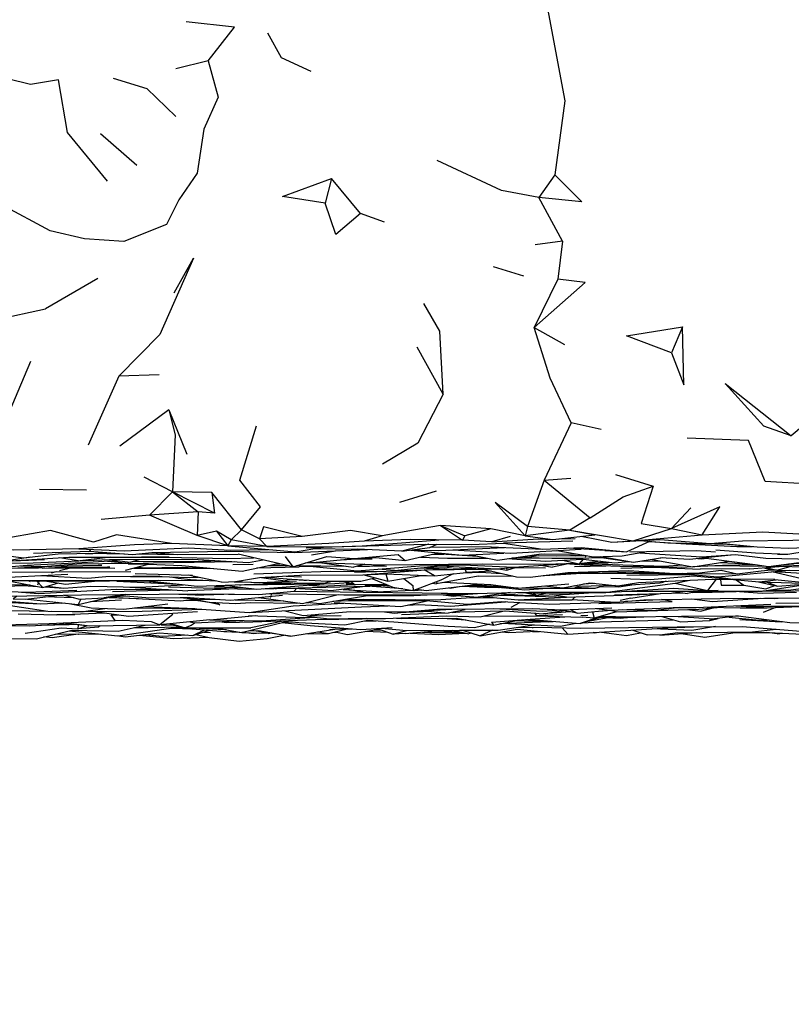
# Model space of a CAD drawing. Units: millimetres. Extents: x 119 to 1052, y 189 to 969.
# Drawn here: x 761 to 788, y 732 to 766 of the extents above; entities that cross this region are included whole.
import ezdxf

# ---------------------------------------------------------------- set-up
doc = ezdxf.new("R2010")
doc.units = ezdxf.units.MM
doc.layers.add('COTA', color=1, linetype='Continuous')
doc.layers.add('RUBINETTOS', color=2, linetype='Continuous')
doc.styles.get("Standard").update_dxf_attribs({"font": 'arial.ttf'})
doc.dimstyles.new('Milímetros', dxfattribs={"dimtxt": 11, "dimasz": 5, "dimexe": 3, "dimexo": 10, "dimgap": 3, "dimtad": 1, "dimtxsty": 'Standard', "dimblk": 'DOT', "dimcen": 2.5, "dimadec": 0, "dimazin": 0, "dimtfac": 1, "dimtmove": 0, "dimatfit": 3, "dimldrblk": 'DOT', "dimfxl": 0, "dimarcsym": 0})

# ---------------------------------------------------------------- blocks, each defined once
blk = doc.blocks.new('_Dot')
at = {"color": 0, "linetype": 'ByBlock', "lineweight": -2}
blk.add_line((-0.5, 0), (-1, 0), dxfattribs=at)
at = {"color": 0, "linetype": 'ByBlock', "const_width": 0.5}
blk.add_lwpolyline([(-0.25, 0, 1), (0.25, 0, 1)], format="xyb", close=True, dxfattribs=at)
blk = doc.blocks.new('*D88')
at = {"layer": 'COTA', "color": 0, "lineweight": -2}
for p, q in [((972.9, 738.361), (972.9, 697.071)), ((655.796, 735.312), (655.796, 697.071)), ((660.796, 700.071), (967.9, 700.071))]:
    blk.add_line(p, q, dxfattribs=at)
at = {"layer": 'Defpoints', "color": 0}
for p in [(972.9, 748.361), (655.796, 745.312), (972.9, 700.071)]:
    blk.add_point(p, dxfattribs=at)
at = {"layer": 'COTA', "color": 0, "lineweight": -2, "xscale": 5, "yscale": 5, "zscale": 5, "rotation": 180}
blk.add_blockref('_Dot', (655.796, 700.071), dxfattribs=at)
at = {"layer": 'COTA', "color": 0, "lineweight": -2, "xscale": 5, "yscale": 5, "zscale": 5}
blk.add_blockref('_Dot', (972.9, 700.071), dxfattribs=at)
at = {"layer": 'COTA', "color": 0, "insert": (814.348, 708.691), "char_height": 11, "attachment_point": 5}
blk.add_mtext('314', dxfattribs=at)

msp = doc.modelspace()

# ---------------------------------------------------------------- linework, layer by layer
at = {"layer": 'RUBINETTOS'}
for p, q in [((767.87, 764.504), (766.74, 764.221)), ((765.376, 760.834), (764.106, 761.948)), ((772.179, 760.39), (771.965, 759.518)), ((773.196, 759.16), (772.179, 760.39)), ((779.994, 760.509), (779.431, 759.721)), ((780.261, 758.195), (779.431, 759.721)), ((774.039, 758.858), (773.196, 759.16)), ((780.261, 758.195), (779.304, 758.06)), ((780.261, 758.195), (780.092, 756.86)), ((778.901, 756.969), (777.844, 757.3)), ((764.012, 756.89), (762.178, 755.826)), ((780.092, 756.86), (779.267, 755.169)), ((779.267, 755.169), (780.328, 754.585)), ((784.451, 755.193), (784.064, 754.285)), ((776.082, 752.84), (775.18, 754.483)), ((764.746, 753.469), (763.676, 751.055)), ((766.153, 753.519), (764.746, 753.469)), ((790.052, 752.91), (788.247, 751.387)), ((766.497, 752.294), (764.785, 751.02)), ((766.497, 752.294), (767.126, 750.744)), ((780.561, 751.839), (779.617, 749.833)), ((781.611, 751.61), (780.561, 751.839)), ((782.107, 750.029), (783.431, 749.624)), ((766.621, 749.422), (765.633, 749.942)), ((779.617, 749.833), (779.035, 748.217)), ((779.617, 749.833), (780.55, 749.907)), ((779.617, 749.833), (781.23, 748.519)), ((763.617, 749.485), (761.97, 749.508)), ((766.621, 749.422), (765.821, 748.617)), ((767.993, 749.408), (766.621, 749.422)), ((768.093, 748.68), (766.621, 749.422)), ((766.621, 749.422), (767.519, 748.729)), ((769.039, 748.1), (767.993, 749.408)), ((767.993, 749.408), (768.093, 748.68)), ((775.843, 749.455), (774.563, 749.059)), ((765.821, 748.617), (764.127, 748.459)), ((767.519, 748.729), (765.821, 748.617)), ((767.479, 747.906), (765.821, 748.617)), ((767.519, 748.729), (767.479, 747.906)), ((768.093, 748.68), (767.519, 748.729)), ((784.739, 748.869), (784.066, 748.145)), ((777.75, 748.129), (775.988, 748.246)), ((775.988, 748.246), (776.845, 747.884)), ((775.988, 748.246), (776.758, 747.742)), ((781.23, 748.519), (780.51, 748.083)), ((768.162, 748.05), (767.479, 747.906)), ((768.56, 747.537), (767.479, 747.906)), ((768.67, 747.752), (768.162, 748.05)), ((768.162, 748.05), (768.56, 747.537)), ((769.039, 748.1), (768.67, 747.752)), ((769.666, 747.778), (769.039, 748.1)), ((777.75, 748.129), (776.845, 747.884)), ((778.957, 747.889), (777.75, 748.129)), ((779.035, 748.217), (778.957, 747.889)), ((780.51, 748.083), (778.957, 747.889)), ((780.51, 748.083), (779.035, 748.217)), ((780.51, 748.083), (782.728, 747.715)), ((780.51, 748.083), (781.387, 747.928)), ((782.728, 747.715), (784.066, 748.145)), ((782.728, 747.715), (785.145, 747.919)), ((784.066, 748.145), (785.145, 747.919)), ((768.56, 747.537), (766.591, 747.624)), ((768.67, 747.752), (768.56, 747.537)), ((769.917, 747.517), (768.67, 747.752)), ((771.158, 747.861), (769.666, 747.778)), ((769.666, 747.778), (769.917, 747.517)), ((773.956, 747.887), (773.329, 747.702)), ((776.845, 747.884), (776.758, 747.742)), ((777.792, 747.674), (779.405, 747.782)), ((780.617, 747.706), (778.192, 747.635)), ((778.192, 747.635), (779.573, 747.42)), ((779.405, 747.782), (779.919, 747.762)), ((780.153, 747.789), (780.705, 747.794)), ((781.977, 747.667), (782.728, 747.715)), ((783.295, 747.686), (782.502, 747.324)), ((782.964, 747.721), (783.937, 747.646)), ((783.313, 747.695), (783.295, 747.686)), ((783.937, 747.646), (785.904, 747.612)), ((785.572, 747.609), (784.578, 747.603)), ((785.572, 747.609), (785.926, 747.61)), ((785.633, 747.64), (787.062, 747.506)), ((763.566, 747.276), (763.839, 747.276)), ((763.7, 747.278), (764.947, 747.261)), ((763.752, 747.413), (763.715, 747.354)), ((765.904, 747.305), (766.808, 747.237)), ((769.917, 747.517), (768.56, 747.537)), ((770.826, 746.808), (768.916, 747.246)), ((771.477, 747.221), (772.323, 747.36)), ((771.557, 747.44), (773.082, 747.423)), ((773.427, 747.405), (773.445, 747.406)), ((774.507, 747.238), (774.757, 747.021)), ((774.646, 747.349), (775.614, 747.477)), ((774.96, 747.391), (775.92, 747.376)), ((775.059, 747.389), (775.289, 747.383)), ((775.723, 747.247), (776.111, 747.251)), ((775.92, 747.376), (778.225, 747.481)), ((779.458, 747.25), (779.64, 747.257)), ((781.736, 747.373), (780.455, 747.462)), ((780.925, 747.484), (782.502, 747.324)), ((781.736, 747.373), (782.502, 747.324)), ((761.65, 747.144), (760.775, 747.002)), ((761.028, 747.018), (762.146, 747.056)), ((762.685, 747.125), (763.389, 747.018)), ((764.461, 747.146), (763.389, 747.018)), ((763.45, 746.959), (764.431, 747.01)), ((764.431, 747.01), (764.808, 747.008)), ((765.959, 746.949), (768.805, 746.986)), ((767.437, 746.995), (768.107, 747.029)), ((768.731, 746.881), (769.44, 746.896)), ((770.199, 746.901), (770.389, 746.908)), ((770.561, 747.169), (770.826, 746.808)), ((770.826, 746.808), (772.019, 747.171)), ((771.384, 746.978), (771.524, 746.96)), ((771.761, 746.957), (772.948, 746.79)), ((772.019, 747.171), (772.974, 747.094)), ((773.346, 746.897), (772.948, 746.79)), ((773.036, 747.087), (773.603, 747.083)), ((775.293, 747.146), (776.241, 747.111)), ((775.94, 746.898), (776.789, 746.872)), ((776.748, 747.212), (777.302, 747.178)), ((776.789, 746.872), (778.556, 746.796)), ((778.556, 746.796), (780.457, 746.925)), ((778.89, 747.17), (779.031, 747.145)), ((778.963, 747.18), (779.031, 747.145)), ((779.031, 747.145), (779.413, 747.2)), ((779.673, 746.872), (780.548, 746.916)), ((780.455, 746.911), (779.911, 746.791)), ((780.261, 747.035), (780.842, 746.904)), ((780.339, 746.917), (780.797, 746.915)), ((780.565, 747.198), (780.724, 747.188)), ((780.675, 747.11), (781.677, 747.125)), ((780.675, 747.11), (782.091, 746.944)), ((780.986, 747.074), (780.842, 746.904)), ((781.583, 747.004), (780.842, 746.904)), ((780.915, 746.914), (781.857, 746.91)), ((781.091, 747.195), (781.046, 747.135)), ((781.147, 746.945), (781.894, 746.967)), ((781.283, 746.912), (783.807, 746.828)), ((781.594, 747.163), (782.735, 746.964)), ((782.091, 746.944), (782.55, 746.992)), ((782.476, 746.985), (782.58, 746.988)), ((782.957, 746.999), (783.648, 747.019)), ((783.807, 746.828), (784.449, 746.875)), ((785.182, 747.121), (786.999, 746.883)), ((785.785, 746.958), (786.783, 746.912)), ((785.857, 746.868), (786.972, 746.887)), ((786.999, 746.883), (787.465, 746.813)), ((787.362, 747.107), (789.08, 747.069)), ((788.209, 746.914), (788.362, 746.918)), ((761.307, 746.84), (762.087, 746.813)), ((762.062, 746.763), (761.682, 746.791)), ((762.221, 746.771), (764.609, 746.761)), ((762.551, 746.629), (762.384, 746.585)), ((763.061, 746.761), (762.672, 746.66)), ((764.347, 746.802), (764.436, 746.799)), ((765.265, 746.759), (768.058, 746.747)), ((765.306, 746.77), (765.586, 746.78)), ((765.317, 746.575), (767.316, 746.511)), ((769.573, 746.767), (771.048, 746.803)), ((769.975, 746.853), (770.64, 746.851)), ((770.956, 746.848), (772.655, 746.831)), ((772.417, 746.833), (771.048, 746.803)), ((771.535, 746.814), (773.078, 746.668)), ((773.277, 746.528), (774.082, 746.56)), ((773.307, 746.529), (774.156, 746.301)), ((773.66, 746.838), (774.105, 746.827)), ((774.384, 746.673), (773.813, 746.725)), ((774.082, 746.56), (774.156, 746.301)), ((775.785, 746.492), (775.42, 746.701)), ((775.437, 746.781), (776.147, 746.771)), ((776.436, 746.559), (776.073, 746.372)), ((776.147, 746.771), (776.459, 746.813)), ((776.172, 746.727), (777.233, 746.771)), ((776.81, 746.598), (777.391, 746.613)), ((776.85, 746.714), (776.889, 746.606)), ((777.775, 746.653), (776.889, 746.606)), ((777.973, 746.731), (778.042, 746.732)), ((778.302, 746.761), (778.314, 746.691)), ((778.602, 746.779), (779.668, 746.775)), ((779.5, 746.86), (779.911, 746.791)), ((780.677, 746.821), (781.771, 746.842)), ((782.508, 746.514), (784.707, 746.541)), ((783.4, 746.572), (783.678, 746.569)), ((784.442, 746.581), (784.826, 746.571)), ((784.832, 746.813), (785.857, 746.868)), ((786.801, 746.74), (785.07, 746.719)), ((785.577, 746.853), (787.344, 746.831)), ((786.801, 746.74), (787.99, 746.822)), ((787.294, 746.774), (787.55, 746.698)), ((788.979, 746.306), (787.58, 746.631)), ((787.634, 746.636), (790.246, 746.486)), ((787.751, 746.692), (788.217, 746.816)), ((761.47, 746.325), (761.94, 746.307)), ((761.659, 746.285), (761.588, 746.32)), ((761.869, 746.309), (762.094, 746.078)), ((761.938, 746.259), (761.899, 746.164)), ((761.958, 746.307), (761.943, 746.271)), ((762.018, 746.501), (763.665, 746.406)), ((766.031, 746.288), (764.005, 746.31)), ((764.676, 746.302), (766.815, 746.201)), ((765.158, 746.465), (766.266, 746.467)), ((765.82, 746.29), (766.615, 746.223)), ((766.575, 746.456), (766.818, 746.405)), ((768.337, 746.267), (767.171, 746.516)), ((767.207, 746.433), (767.473, 746.451)), ((769.019, 746.176), (769.8, 746.208)), ((769.573, 746.018), (771.925, 746.212)), ((769.733, 746.43), (770.559, 746.311)), ((769.892, 746.44), (770.778, 746.369)), ((770.546, 746.218), (770.872, 746.247)), ((770.78, 746.369), (770.559, 746.311)), ((770.6, 746.48), (771.127, 746.457)), ((770.778, 746.369), (772.013, 746.304)), ((772.633, 746.301), (773.007, 746.173)), ((772.692, 746.252), (772.792, 746.247)), ((772.695, 746.215), (772.89, 746.213)), ((772.848, 746.3), (773.007, 746.173)), ((772.956, 746.186), (772.97, 746.186)), ((774.099, 746.189), (773.007, 746.173)), ((773.962, 746.187), (774.172, 746.158)), ((774.156, 746.301), (775.248, 746.484)), ((775.033, 745.971), (776.073, 746.372)), ((775.248, 746.484), (775.551, 746.501)), ((775.718, 746.234), (775.716, 746.234)), ((775.717, 746.234), (775.852, 746.205)), ((777.304, 746.481), (775.852, 746.205)), ((775.86, 746.29), (775.852, 746.205)), ((776.333, 746.255), (777.751, 746.181)), ((777.304, 746.481), (778.517, 746.489)), ((778.705, 746.059), (780.475, 746.209)), ((780.993, 746.207), (781.34, 746.229)), ((781.34, 746.229), (781.375, 746.23)), ((781.825, 745.922), (784.2, 746.233)), ((782.195, 746.138), (782.92, 746.257)), ((783.882, 746.299), (783.779, 746.266)), ((784.2, 746.233), (784.713, 746.336)), ((784.2, 746.233), (785.324, 745.977)), ((785.63, 746.368), (785.324, 745.977)), ((785.544, 746.472), (786.212, 746.373)), ((787.68, 746.36), (786.212, 746.373)), ((786.325, 746.352), (786.6, 746.158)), ((787.113, 746.28), (787.778, 746.123)), ((787.131, 746.278), (789.315, 746.217)), ((787.224, 745.95), (788.989, 746.226)), ((758.574, 746.059), (761.407, 746.146)), ((762.169, 746.101), (762.823, 746.062)), ((762.25, 746.125), (762.823, 746.062)), ((764.988, 745.841), (764.219, 745.724)), ((764.521, 745.944), (766.592, 746.004)), ((765.133, 746.094), (767.154, 745.969)), ((765.472, 746.091), (767.011, 746.179)), ((766.845, 745.853), (767.71, 745.812)), ((768.881, 746.039), (767.154, 745.969)), ((768.776, 745.843), (767.71, 745.812)), ((768.465, 746.161), (768.71, 746.124)), ((768.71, 746.124), (769.573, 746.018)), ((770.025, 745.871), (772.618, 745.829)), ((770.055, 746.057), (770.521, 746.053)), ((770.078, 745.87), (770.056, 745.787)), ((770.863, 746.062), (772.25, 745.971)), ((770.969, 746.055), (770.877, 745.955)), ((771.531, 746.179), (771.824, 746.134)), ((772.587, 746.017), (773.995, 745.931)), ((773.294, 745.924), (772.736, 746.008)), ((773.395, 746.127), (773.525, 746.128)), ((775.018, 745.974), (773.995, 745.931)), ((775.095, 745.977), (775.042, 745.975)), ((775.095, 745.977), (775.209, 745.991)), ((775.168, 746.023), (775.49, 745.979)), ((775.49, 745.979), (777.131, 746.173)), ((776.281, 746.073), (776.344, 746.055)), ((776.344, 746.055), (776.641, 746.116)), ((776.84, 746.139), (777.29, 746.147)), ((776.866, 746.14), (778.016, 746.087)), ((777.016, 746.16), (777.715, 746.127)), ((778.016, 746.087), (777.08, 746.143)), ((778.427, 745.905), (777.305, 745.744)), ((777.608, 746.139), (777.715, 746.127)), ((777.732, 746.13), (777.715, 746.127)), ((777.715, 746.127), (777.863, 746.12)), ((778.173, 746.098), (778.016, 746.087)), ((778.114, 745.86), (779.079, 745.803)), ((778.335, 746.079), (778.468, 746.077)), ((779.085, 745.923), (781.825, 745.922)), ((779.24, 745.889), (779.345, 745.812)), ((780.667, 746.147), (780.84, 746.113)), ((782.109, 746.147), (780.84, 746.113)), ((781.773, 745.911), (784.154, 746.055)), ((782.077, 745.822), (784.47, 745.894)), ((782.646, 745.708), (783.687, 745.87)), ((784.03, 745.951), (784.63, 745.873)), ((784.154, 746.055), (785.324, 745.977)), ((785.043, 745.949), (784.63, 745.873)), ((785.324, 745.977), (785.698, 745.991)), ((788.163, 745.994), (787.264, 745.956)), ((787.491, 745.966), (787.688, 745.953)), ((761.495, 745.669), (762.574, 745.805)), ((761.548, 745.676), (763.326, 745.492)), ((763.167, 745.725), (762.164, 745.754)), ((762.598, 745.568), (762.747, 745.535)), ((762.747, 745.535), (762.854, 745.541)), ((763.01, 745.525), (763.777, 745.374)), ((763.326, 745.492), (764.52, 745.763)), ((763.416, 745.677), (763.326, 745.492)), ((763.756, 745.59), (764.837, 745.648)), ((764.402, 745.737), (765.432, 745.696)), ((764.52, 745.763), (765.059, 745.786)), ((766.894, 745.728), (767.234, 745.732)), ((767.067, 745.636), (767.498, 745.629)), ((767.29, 745.662), (767.903, 745.563)), ((767.495, 745.679), (768.282, 745.665)), ((768.809, 745.656), (769.007, 745.652)), ((768.836, 745.526), (769.343, 745.56)), ((769.007, 745.652), (770.514, 745.615)), ((769.343, 745.56), (770.952, 745.535)), ((770.038, 745.718), (770.037, 745.713)), ((770.052, 745.772), (770.045, 745.746)), ((770.952, 745.535), (771.067, 745.54)), ((771.256, 745.55), (771.398, 745.557)), ((772.229, 745.598), (772.823, 745.627)), ((772.274, 745.557), (774.606, 745.414)), ((772.641, 745.667), (773.043, 745.675)), ((772.702, 745.677), (774.413, 745.666)), ((772.777, 745.627), (773.314, 745.673)), ((774.413, 745.666), (775.832, 745.652)), ((774.606, 745.414), (775.526, 745.62)), ((775.128, 745.659), (775.325, 745.632)), ((775.445, 745.656), (775.325, 745.632)), ((775.325, 745.632), (775.469, 745.656)), ((775.832, 745.652), (777.239, 745.749)), ((776.254, 745.83), (777.305, 745.744)), ((776.894, 745.725), (777.865, 745.729)), ((777.438, 745.763), (778.21, 745.816)), ((778.256, 745.59), (778.267, 745.584)), ((778.459, 745.39), (778.766, 745.561)), ((780.395, 745.748), (779.902, 745.827)), ((780.696, 745.758), (780.592, 745.651)), ((782.646, 745.708), (782.276, 745.625)), ((782.46, 745.598), (783.648, 745.665)), ((787.716, 745.539), (791.31, 745.563)), ((760.993, 745.278), (762.227, 745.259)), ((763.548, 745.246), (765.56, 745.252)), ((763.912, 745.242), (765.087, 745.079)), ((765.087, 745.079), (767.499, 745.243)), ((765.285, 745.366), (767.398, 745.343)), ((770.545, 745.267), (771.186, 745.106)), ((774.377, 745.183), (774.504, 745.19)), ((775.675, 745.243), (774.504, 745.19)), ((774.612, 745.21), (774.504, 745.19)), ((774.754, 745.229), (776.592, 745.334)), ((775.415, 745.267), (776.264, 745.189)), ((776.86, 745.297), (776.264, 745.189)), ((779.283, 745.19), (779.348, 745.096)), ((780.528, 745.228), (779.592, 745.166)), ((781.306, 745.233), (781.365, 745.013)), ((782.144, 745.232), (781.365, 745.013)), ((781.516, 745.253), (781.917, 745.29)), ((781.942, 745.288), (782.144, 745.232)), ((782.343, 745.307), (783.52, 745.28)), ((784.351, 745.379), (783.52, 745.28)), ((786.464, 745.365), (787.505, 745.431)), ((787.7, 745.383), (787.273, 745.21)), ((762.308, 744.82), (764.622, 744.928)), ((763.207, 745.121), (762.573, 745.129)), ((763.09, 744.827), (762.813, 744.844)), ((763.014, 744.783), (762.999, 744.816)), ((763.062, 744.809), (763.014, 744.783)), ((764.48, 745.125), (764.719, 745.13)), ((764.622, 744.928), (764.48, 745.125)), ((766.629, 745.138), (766.174, 744.771)), ((767.925, 744.946), (766.174, 744.771)), ((766.529, 744.806), (767.062, 744.667)), ((767.236, 744.877), (767.394, 744.841)), ((767.394, 744.841), (769.077, 744.929)), ((767.925, 744.946), (769.537, 745.097)), ((767.925, 744.946), (769.719, 744.92)), ((768.279, 744.887), (768.5, 744.853)), ((770.495, 744.905), (769.359, 744.666)), ((769.719, 744.92), (771.585, 745.042)), ((770.461, 744.916), (770.495, 744.905)), ((770.556, 744.906), (770.495, 744.905)), ((771.451, 745.085), (772.524, 745.104)), ((772.653, 744.78), (773.456, 744.935)), ((773.336, 744.912), (773.748, 744.917)), ((773.404, 745.009), (774.072, 744.996)), ((774.455, 745.012), (774.618, 745.002)), ((776.057, 745.007), (776.881, 744.949)), ((777.488, 745.081), (779.348, 745.096)), ((777.78, 744.874), (777.85, 744.769)), ((778.365, 744.828), (778.065, 744.811)), ((780.257, 745.129), (779.348, 745.096)), ((779.348, 745.096), (780.947, 745.039)), ((781.529, 745.047), (780.87, 744.818)), ((780.893, 745.099), (781.144, 745.111)), ((781.365, 745.013), (780.947, 745.039)), ((781.145, 744.904), (781.851, 745.031)), ((781.613, 745.043), (781.579, 745.04)), ((784.304, 745.072), (785.577, 744.983)), ((785.412, 744.927), (785.697, 744.999)), ((785.425, 744.994), (785.412, 744.927)), ((785.627, 744.99), (785.412, 744.927)), ((786.397, 745.087), (785.577, 744.983)), ((763.187, 744.796), (763.014, 744.783)), ((765.289, 744.681), (765.772, 744.682)), ((765.772, 744.682), (766.922, 744.704)), ((766.223, 744.776), (766.655, 744.761)), ((766.522, 744.653), (766.907, 744.669)), ((766.655, 744.761), (766.693, 744.764)), ((766.656, 744.659), (766.684, 744.659)), ((766.67, 744.659), (767.264, 744.639)), ((766.757, 744.701), (766.732, 744.684)), ((767.059, 744.668), (766.732, 744.684)), ((768.498, 744.6), (767.075, 744.667)), ((767.328, 744.407), (767.743, 744.599)), ((767.714, 744.523), (767.953, 744.508)), ((768.133, 744.667), (769.021, 744.503)), ((768.31, 744.552), (768.949, 744.517)), ((768.977, 744.511), (768.413, 744.533)), ((769.186, 744.503), (769.044, 744.509)), ((769.052, 744.511), (769.638, 744.479)), ((770.747, 744.379), (769.388, 744.573)), ((769.638, 744.479), (769.841, 744.509)), ((769.971, 744.474), (770.026, 744.482)), ((770.747, 744.379), (772.296, 744.625)), ((771.315, 744.469), (771.361, 744.463)), ((771.695, 744.529), (772.075, 744.477)), ((772.117, 744.596), (772.121, 744.596)), ((772.311, 744.625), (772.121, 744.596)), ((772.222, 744.513), (772.343, 744.525)), ((772.296, 744.625), (772.887, 744.64)), ((773.384, 744.552), (774.151, 744.517)), ((773.67, 744.602), (773.946, 744.589)), ((773.773, 744.649), (774.339, 744.452)), ((774.761, 744.468), (776.086, 744.589)), ((774.926, 744.483), (775.939, 744.438)), ((775.825, 744.565), (776.668, 744.532)), ((775.939, 744.438), (776.871, 744.486)), ((776.407, 744.591), (776.984, 744.46)), ((777.09, 744.483), (776.984, 744.46)), ((777.815, 744.587), (777.375, 744.39)), ((777.725, 744.792), (777.602, 744.785)), ((778.147, 744.526), (778.38, 744.51)), ((778.38, 744.51), (779.383, 744.551)), ((779.229, 744.688), (779.207, 744.662)), ((779.213, 744.544), (779.454, 744.544)), ((780.442, 744.448), (780.247, 744.673)), ((781.362, 744.499), (781.445, 744.511)), ((781.62, 744.521), (782.49, 744.4)), ((782.49, 744.4), (782.987, 744.502)), ((782.712, 744.59), (783.214, 744.43)), ((783.666, 744.412), (784.955, 744.509)), ((784.407, 744.468), (785.239, 744.342)), ((785.239, 744.342), (786.368, 744.524)), ((787.758, 744.464), (787.402, 744.504)), ((787.758, 744.464), (787.954, 744.481)), ((762.548, 744.457), (764.121, 744.453)), ((763.324, 744.454), (763.335, 744.455)), ((767.416, 744.433), (767.467, 744.435))]:
    msp.add_line(p, q, dxfattribs=at)
at = {"layer": 'RUBINETTOS', "flags": 128}
for points in [[(778.159, 774.291), (778.739, 772.464), (779.205, 770.699), (779.945, 768.109), (779.73, 766.327), (780.338, 763.104), (779.994, 760.509)], [(764.346, 760.289), (762.953, 761.989), (762.641, 763.833), (761.658, 763.671), (759.947, 764.088), (758.4, 764.931), (756.444, 767.297)], [(767.87, 764.504), (768.794, 765.68), (767.099, 765.867)], [(769.94, 765.481), (770.416, 764.621), (771.464, 764.134)], [(767.87, 764.504), (768.217, 763.225), (767.721, 762.112), (767.489, 760.574), (766.84, 759.642), (766.408, 758.774), (764.918, 758.178), (763.544, 758.274), (762.339, 758.552), (760.652, 759.467)], [(764.543, 763.893), (765.72, 763.529), (766.735, 762.549)], [(779.431, 759.721), (778.124, 759.968), (775.871, 761.011)], [(771.965, 759.518), (770.465, 759.751), (772.179, 760.39)], [(779.994, 760.509), (780.928, 759.564), (779.431, 759.721)], [(773.196, 759.16), (772.329, 758.424), (771.965, 759.518)], [(766.685, 756.381), (767.352, 757.598), (766.182, 754.932), (764.746, 753.469)], [(779.267, 755.169), (781.048, 756.746), (780.092, 756.86)], [(761.66, 753.981), (760.681, 751.665), (760.694, 753.757), (760.452, 755.458), (762.178, 755.826)], [(776.082, 752.84), (775.965, 755.047), (775.405, 756.009)], [(780.561, 751.839), (779.83, 753.406), (779.267, 755.169)], [(784.064, 754.285), (782.492, 754.888), (784.451, 755.193)], [(784.064, 754.285), (784.497, 753.167), (784.451, 755.193)], [(788.247, 751.387), (787.3, 751.723), (785.948, 753.221), (788.247, 751.387)], [(776.082, 752.84), (775.202, 751.128), (773.964, 750.397)], [(766.497, 752.294), (766.718, 751.426), (766.621, 749.422)], [(769.039, 748.1), (769.699, 748.904), (768.977, 749.835), (769.563, 751.73)], [(792.408, 748.23), (790.013, 748.713), (788.942, 749.691), (787.34, 749.794), (786.766, 751.224), (784.621, 751.309)], [(781.23, 748.519), (782.384, 749.255), (783.431, 749.624)], [(783.431, 749.624), (783.007, 748.324), (784.066, 748.145)], [(779.035, 748.217), (777.909, 749.056), (778.957, 747.889)], [(785.145, 747.919), (785.754, 748.901), (784.066, 748.145)], [(775.988, 748.246), (775.043, 748.09), (773.956, 747.887)], [(766.591, 747.624), (764.662, 747.924), (763.865, 747.664), (762.356, 748.079), (760.356, 747.73)], [(771.158, 747.861), (769.798, 748.199), (769.666, 747.778)], [(773.956, 747.887), (772.849, 748.07), (771.158, 747.861)], [(778.957, 747.889), (779.919, 747.762), (781.387, 747.928)], [(785.145, 747.919), (787.262, 748.023), (790.206, 747.869), (792.191, 747.846), (793.772, 747.875)], [(763.347, 747.43), (761.062, 747.382), (759.037, 747.582), (757.932, 747.426), (756.17, 747.464), (755.002, 747.629), (752.804, 747.369)], [(766.591, 747.624), (765.289, 747.571), (763.347, 747.43)], [(769.917, 747.517), (772.209, 747.505), (773.255, 747.54), (774.776, 747.651), (775.93, 747.753)], [(773.329, 747.702), (772.084, 747.621), (769.917, 747.517)], [(771.293, 747.471), (772.209, 747.505), (775.471, 747.597), (777.062, 747.591), (778.192, 747.635)], [(775.58, 747.597), (774.646, 747.349), (773.082, 747.423)], [(776.758, 747.742), (774.931, 747.765), (773.329, 747.702)], [(777.765, 747.502), (775.614, 747.477), (775.878, 747.595)], [(778.425, 747.863), (777.792, 747.674), (776.758, 747.742)], [(780.915, 747.875), (781.977, 747.667), (783.678, 747.761), (785.436, 747.624), (786.551, 747.715), (788.31, 747.741), (790.773, 747.771)], [(783.295, 747.686), (784.578, 747.603), (786.351, 747.515), (786.901, 747.52)], [(785.904, 747.612), (787.062, 747.506), (788.16, 747.455), (789.036, 747.49), (790.472, 747.543), (793.059, 747.662), (794.518, 747.647)], [(759.164, 747.217), (760.775, 747.002), (763.003, 747.146), (766.401, 747.146), (768.562, 747.091), (769.459, 747.121)], [(759.487, 747.365), (761.427, 747.116), (762.626, 747.264), (764.583, 747.289)], [(761.765, 747.283), (763.715, 747.354), (765.223, 747.24), (765.904, 747.305), (768.493, 747.349), (770.881, 747.302), (773.444, 747.406)], [(763.347, 747.43), (764.928, 747.365), (767.186, 747.471), (768.642, 747.382), (769.972, 747.415)], [(765.381, 747.255), (766.808, 747.237), (768.916, 747.246)], [(768.56, 747.537), (770.915, 747.333), (771.875, 747.492)], [(771.524, 746.96), (772.974, 747.094), (774.507, 747.238)], [(772.534, 747.053), (773.728, 747.134), (774.757, 747.021), (775.818, 747.269), (776.747, 747.212)], [(774.951, 747.39), (776.748, 747.212), (778.209, 747.285)], [(776.408, 747.398), (778.455, 747.281), (780.909, 747.425)], [(777.056, 747.227), (777.98, 747.041), (779.512, 747.258), (780.777, 747.25)], [(777.765, 747.502), (779.573, 747.42), (780.925, 747.484)], [(780.054, 747.375), (781.337, 747.153), (782.341, 747.193), (783.196, 747.335)], [(782.611, 747.324), (784.945, 747.371), (785.613, 747.329)], [(782.972, 747.298), (783.304, 747.27), (785.115, 747.158), (786.301, 747.237), (787.362, 747.107)], [(783.686, 747.131), (784.694, 747.067), (786.15, 747.227)], [(785.619, 747.394), (787.001, 747.291), (788.138, 747.252)], [(787.465, 746.813), (788.713, 746.983), (791.288, 747.27), (792.419, 747.32)], [(787.775, 747.247), (788.138, 747.252), (789.489, 747.464)], [(747.966, 746.799), (750.024, 746.81), (752.165, 746.797), (755.981, 746.829), (757.636, 746.893), (759.884, 746.725), (761.546, 746.859), (763.45, 746.959)], [(759.696, 746.712), (760.001, 746.708), (762.399, 746.826), (764.02, 746.868), (764.147, 746.861)], [(759.962, 746.925), (761.752, 746.945), (764.417, 747.059), (767.32, 747.076), (769.279, 746.957), (769.789, 747.046)], [(762.087, 746.813), (763.281, 746.915), (765.061, 746.937)], [(764.351, 747.006), (765.228, 746.921), (765.959, 746.949)], [(764.417, 747.059), (765.146, 746.964), (765.458, 747.066)], [(764.977, 746.682), (765.782, 746.897), (765.067, 746.901)], [(765.275, 747.006), (767.437, 746.995), (768.22, 747.022)], [(766.509, 747.143), (765.583, 747.138), (765.535, 747.146)], [(765.782, 746.897), (766.952, 746.847), (769.058, 746.657), (770.314, 746.925)], [(771.265, 746.942), (771.713, 746.959), (773.893, 746.876), (777.466, 746.914), (779.686, 746.902), (780.717, 746.932)], [(773.078, 746.668), (775.256, 746.835), (776.821, 746.87)], [(773.086, 746.827), (773.514, 746.822), (774.035, 746.877)], [(776.241, 747.111), (776.834, 747.107), (777.635, 747.11)], [(778.331, 747.09), (779.654, 746.998), (780.957, 747.077)], [(778.495, 747.114), (779.443, 747.117), (779.885, 747.113), (780.675, 747.11)], [(779.146, 747.206), (780.061, 747.186), (781.015, 747.208)], [(780.506, 747.197), (780.724, 747.188), (781.08, 747.197)], [(780.518, 746.914), (781.016, 746.87), (782.258, 746.823)], [(781.461, 747.158), (782.735, 746.964), (783.769, 747.125)], [(783.389, 747.066), (784.809, 746.81), (786.083, 747.003)], [(784.984, 747.099), (785.11, 747.082), (785.313, 747.104)], [(787.906, 746.873), (790.077, 746.818), (791.697, 746.836)], [(788.159, 746.908), (788.171, 746.908), (788.362, 746.918), (789.854, 746.962), (790.375, 747.026)], [(758.352, 746.507), (760.099, 746.432), (761.116, 746.458), (762.959, 746.546)], [(759.464, 746.633), (759.802, 746.615), (765.165, 746.642)], [(760.928, 746.754), (761.729, 746.773), (761.933, 746.772)], [(762.062, 746.763), (762.724, 746.798), (764.419, 746.803)], [(765.387, 746.791), (765.699, 746.774), (766.791, 746.793), (767.921, 746.76)], [(768.337, 746.267), (768.827, 746.287), (769.667, 746.427), (771.078, 746.508), (773.277, 746.528), (775.454, 746.704), (777.479, 746.718), (778.653, 746.459), (779.131, 746.439), (780.448, 746.607), (782.572, 746.675), (784.174, 746.574), (785.046, 746.595), (785.804, 746.688)], [(769.468, 746.555), (772.149, 746.65), (773.756, 746.643)], [(772.984, 746.618), (773.756, 746.643), (775.454, 746.704)], [(774.082, 746.56), (775.785, 746.492), (776.889, 746.606)], [(774.384, 746.673), (775.996, 746.839), (777.963, 746.73), (779.041, 746.829)], [(775.283, 746.765), (776.172, 746.727), (777.948, 746.731)], [(777.438, 746.635), (777.391, 746.613), (778.127, 746.575)], [(778.016, 746.735), (778.314, 746.691), (778.646, 746.793)], [(779.585, 746.497), (779.632, 746.497), (781.294, 746.601)], [(779.961, 746.545), (780.889, 746.608), (782.951, 746.572)], [(780.903, 746.576), (781.999, 746.585), (782.474, 746.58)], [(781.645, 746.645), (783.778, 746.597), (783.83, 746.596)], [(782.258, 746.823), (784.433, 746.792), (784.799, 746.812)], [(782.299, 746.76), (783.455, 746.789), (785.07, 746.719)], [(782.951, 746.572), (784.826, 746.571), (786.36, 746.563)], [(783.103, 746.811), (783.246, 746.799), (783.446, 746.806)], [(784.341, 746.571), (785.692, 746.459), (788.189, 746.686)], [(785.804, 746.688), (786.36, 746.563), (787.206, 746.66)], [(787.206, 746.66), (787.55, 746.698), (787.738, 746.695)], [(787.382, 746.78), (787.751, 746.692), (788.653, 746.681)], [(787.578, 746.829), (787.9, 746.825), (790.916, 746.74), (791.876, 746.81)], [(752.617, 746.357), (754.262, 746.339), (755.826, 746.33), (762.248, 746.325), (766.139, 746.343), (767.902, 746.327), (767.906, 746.327)], [(755.802, 746.069), (757.206, 745.972), (757.916, 746.015), (760.267, 746.201), (761.63, 746.17)], [(760.452, 746.326), (761.003, 746.296), (762.094, 746.078), (762.633, 746.243)], [(761.439, 746.325), (761.94, 746.307), (764.414, 746.31)], [(762.23, 746.307), (762.882, 746.204), (764.009, 746.309)], [(763.665, 746.406), (764.292, 746.461), (766.179, 746.488)], [(765.8, 746.313), (767.485, 746.126), (769.8, 746.208), (770.546, 746.218), (770.982, 746.246)], [(765.833, 746.483), (767.207, 746.433), (767.528, 746.44)], [(766.818, 746.405), (767.247, 746.367), (768.116, 746.314)], [(768.777, 746.285), (769.356, 746.263), (769.471, 746.262)], [(768.794, 746.286), (769.679, 746.255), (770.961, 746.318)], [(768.965, 746.179), (769.019, 746.176), (771.799, 746.208), (772.3, 746.221), (772.76, 746.258)], [(769.764, 746.259), (771.898, 746.236), (772.215, 746.303)], [(771.056, 746.354), (771.218, 746.338), (771.305, 746.341)], [(771.389, 746.167), (771.824, 746.134), (772.968, 746.187)], [(772.013, 746.304), (773.203, 746.299), (773.7, 746.424)], [(773.597, 746.398), (774.324, 746.095), (775.033, 745.971)], [(774.715, 746.395), (775.021, 746.149), (775.033, 745.971)], [(776.249, 746.281), (776.333, 746.255), (776.068, 746.246)], [(777.751, 746.181), (778.705, 746.059), (777.131, 746.173), (777.149, 746.213)], [(779.624, 746.137), (780.264, 746.072), (781.214, 746.248), (782.195, 746.138)], [(781.6, 746.116), (782.23, 746.108), (782.764, 746.184)], [(781.943, 746.405), (783.324, 746.364), (784.84, 746.487), (787.131, 746.278), (787.732, 746.355)], [(782.302, 746.155), (783.662, 746.241), (783.779, 746.266)], [(782.92, 746.257), (785.5, 746.37), (786.274, 746.357)], [(785.786, 746.365), (785.802, 746.161), (786.6, 746.158)], [(787.412, 746.27), (787.778, 746.123), (788.967, 746.227)], [(787.68, 746.36), (788.863, 746.248), (790.246, 746.486), (790.782, 746.482)], [(756.4, 745.99), (758.203, 745.828), (760.886, 745.775), (763.437, 745.821), (764.8, 745.84), (767.502, 745.858), (769.637, 745.833), (770.877, 745.955), (773.294, 745.924), (775.355, 745.893), (777.123, 745.869), (779.132, 745.924)], [(756.5, 746.021), (757.256, 745.943), (758.709, 745.91), (759.897, 745.975), (761.552, 745.916), (763.281, 745.988)], [(761.34, 745.923), (761.937, 745.872), (764.676, 746.02), (766.487, 746.01)], [(761.477, 746.174), (761.407, 746.146), (761.897, 746.117)], [(762.823, 746.062), (763.767, 746.131), (765.472, 746.091)], [(766.48, 746.11), (769.304, 746.027), (769.47, 746.03)], [(768.596, 746.141), (768.092, 746.1), (769.134, 746.072)], [(769.814, 746.038), (770.521, 746.053), (773.448, 746.134), (773.931, 746.151)], [(770.195, 746.046), (770.253, 746.043), (770.96, 746.056)], [(774.671, 746.035), (773.448, 746.134), (772.25, 745.971)], [(773.345, 746.178), (773.705, 746.171), (774.257, 746.123)], [(775.388, 745.993), (775.315, 745.982), (775.106, 745.999)], [(776.019, 745.884), (776.784, 745.834), (777.284, 745.873)], [(776.748, 746.128), (777.531, 746.091), (778.067, 746.083)], [(778.016, 746.088), (778.231, 746.066), (778.376, 746.083)], [(778.273, 746.071), (778.938, 745.999), (779.731, 746.059)], [(778.696, 745.912), (779.375, 745.883), (781.773, 745.911)], [(778.705, 745.65), (780.395, 745.748), (782.692, 745.821), (783.475, 745.864)], [(778.841, 746.071), (779.627, 746.059), (781.401, 746.057)], [(778.972, 745.9), (779.345, 745.812), (779.659, 745.886)], [(779.079, 745.803), (780.502, 745.845), (781.325, 745.906)], [(780.692, 746.095), (781.401, 746.057), (781.665, 746.135)], [(782.462, 745.953), (783.33, 745.953), (785.465, 745.948), (787.224, 745.95)], [(784.796, 745.903), (785.49, 745.924), (786.326, 745.939)], [(787.106, 745.95), (786.739, 745.935), (785.475, 745.948)], [(786.449, 745.938), (787.234, 745.881), (788.439, 745.918)], [(786.6, 746.158), (787.364, 746.037), (787.68, 746.146)], [(787.26, 745.956), (787.549, 745.961), (787.565, 745.961)], [(787.562, 746.003), (787.75, 745.995), (788.163, 745.994), (789.276, 746.144)], [(787.801, 745.979), (787.688, 745.953), (789.783, 745.984)], [(759.613, 745.413), (760.411, 745.538), (762.268, 745.253), (763.508, 745.24), (764.257, 745.352)], [(760.22, 745.592), (761.482, 745.539), (762.021, 745.509)], [(760.718, 745.613), (762.021, 745.509), (762.722, 745.541)], [(761.187, 745.78), (761.053, 745.686), (761.495, 745.669)], [(762.838, 745.81), (763.366, 745.674), (764.219, 745.724)], [(763.777, 745.374), (764.917, 745.322), (766.46, 745.506)], [(764.458, 745.749), (766.908, 745.616), (767.457, 745.682)], [(764.68, 745.794), (764.995, 745.792), (765.825, 745.715), (766.894, 745.728), (767.495, 745.679)], [(767.188, 745.735), (768.656, 745.641), (770.464, 745.811)], [(767.381, 745.673), (767.903, 745.563), (768.836, 745.526)], [(768.171, 745.552), (768.278, 745.47), (767.919, 745.562)], [(769.307, 745.208), (770.84, 745.438), (772.617, 745.536)], [(769.644, 745.734), (771.164, 745.527), (772.42, 745.833)], [(771.316, 745.564), (771.776, 745.522), (773.371, 745.789)], [(772.618, 745.829), (775.341, 745.822), (776.784, 745.834)], [(772.777, 745.627), (775.487, 745.625), (776.93, 745.494), (778.134, 745.597), (779.801, 745.502), (781.974, 745.571), (782.026, 745.574)], [(773.371, 745.789), (775.062, 745.802), (775.524, 745.823)], [(773.671, 745.826), (773.866, 745.821), (773.951, 745.826)], [(774.844, 745.467), (775.229, 745.482), (776.346, 745.43), (778.267, 745.584)], [(776.084, 745.828), (776.449, 745.779), (776.644, 745.798)], [(777.477, 745.765), (778.705, 745.65), (780.592, 745.651)], [(778.576, 745.832), (778.21, 745.816), (780.395, 745.748)], [(780.598, 745.658), (782.122, 745.568), (783.099, 745.655)], [(781.524, 745.521), (784.097, 745.589), (783.714, 745.666)], [(783.099, 745.655), (785.771, 745.702), (788.858, 745.718)], [(784.125, 745.38), (784.935, 745.377), (787.547, 745.495)], [(784.785, 745.685), (785.497, 745.587), (787.27, 745.71)], [(786.32, 745.44), (786.499, 745.434), (788.746, 745.428), (791.61, 745.449), (793.986, 745.422), (796.485, 745.433), (796.86, 745.506)], [(787.196, 745.705), (787.661, 745.7), (787.797, 745.712)], [(759.014, 745.284), (759.816, 745.179), (760.993, 745.278), (762.259, 745.254)], [(761.227, 745.161), (762.573, 745.129), (764.228, 745.198)], [(762.399, 745.251), (763.109, 745.238), (763.505, 745.24)], [(763.508, 745.24), (765.56, 745.252), (767.65, 745.325)], [(765.677, 745.413), (767.138, 745.362), (769.307, 745.208), (771.129, 745.296), (773.233, 745.405), (774.165, 745.441)], [(768.5, 744.853), (769.43, 744.881), (771.62, 744.96), (774.072, 744.996), (776.201, 745.087), (777.378, 745.052), (778.213, 745.269)], [(769.283, 745.106), (771.236, 745.031), (771.721, 745.151)], [(771.186, 745.106), (772.846, 745.246), (774.754, 745.229), (775.86, 745.329)], [(774.038, 745.236), (774.377, 745.183), (774.813, 745.233)], [(774.624, 745.135), (775.237, 745.156), (776.141, 745.2)], [(775.86, 745.329), (779.212, 745.35), (780.234, 745.301)], [(776.395, 745.213), (776.667, 745.226), (778.248, 745.27), (779.592, 745.166), (780.294, 745.274)], [(777.855, 745.342), (779.554, 745.253), (780.234, 745.301), (781.983, 745.371)], [(780.537, 745.313), (780.771, 745.181), (780.173, 745.297)], [(780.771, 745.181), (781.516, 745.253), (781.999, 745.293)], [(781.443, 745.35), (781.918, 745.29), (784.279, 745.387)], [(781.605, 745.08), (782.608, 745.054), (784.414, 745.074), (786.397, 745.087), (788.211, 744.852), (789.933, 744.829), (791.419, 745.335)], [(782.144, 745.232), (785.027, 745.321), (785.662, 745.385)], [(784.62, 745.308), (785.082, 745.25), (785.528, 745.371)], [(785.312, 745.394), (786.464, 745.365), (787.416, 745.372), (788.849, 745.429)], [(758.902, 744.768), (760.175, 744.759), (761.624, 744.746), (763.09, 744.827), (763.729, 744.739)], [(759.22, 744.891), (760.745, 744.778), (762.308, 744.82)], [(762.962, 744.82), (763.729, 744.739), (766.174, 744.771)], [(764.622, 744.928), (764.872, 744.939), (765.874, 744.89), (766.174, 744.771)], [(766.596, 744.813), (767.062, 744.667), (769.359, 744.666)], [(767.418, 744.842), (767.275, 744.751), (767.062, 744.667)], [(769.021, 744.503), (770.515, 744.875), (770.818, 744.879)], [(770.44, 744.918), (771.035, 744.856), (772.653, 744.78)], [(770.462, 744.862), (771.432, 744.757), (773.209, 744.615), (774.299, 744.681)], [(771.371, 745.065), (772.109, 744.987), (773.404, 745.009)], [(773.456, 744.935), (774.36, 744.88), (776.256, 744.725), (777.177, 744.681), (777.671, 744.802)], [(774.618, 745.002), (776.557, 745.009), (777.85, 744.769), (778.763, 744.949)], [(777.78, 744.874), (779.132, 744.977), (780.339, 745.061)], [(778.948, 744.963), (779.767, 744.879), (778.365, 744.828)], [(778.365, 744.828), (780.189, 744.733), (780.728, 744.83)], [(778.637, 744.924), (779.767, 744.879), (779.932, 744.894)], [(778.715, 744.696), (779.886, 744.678), (780.893, 744.665), (783.406, 744.694), (784.269, 744.708), (786.543, 744.72), (788.594, 744.549), (791.434, 744.683), (793.914, 744.971)], [(779.018, 744.969), (780.87, 744.818), (781.591, 745.044)], [(780.956, 744.845), (781.557, 744.876), (784.075, 744.952), (784.116, 744.955)], [(781.494, 745.049), (782.278, 745.009), (782.513, 745.028)], [(781.501, 745.051), (782.539, 745.028), (783.105, 745.059)], [(783.731, 745.066), (784.388, 744.877), (785.412, 744.927)], [(786.076, 745.047), (787.132, 744.943), (787.426, 744.954)], [(786.463, 744.957), (787.899, 744.883), (787.944, 744.887)], [(759.989, 744.308), (761.87, 744.291), (763.104, 744.593), (764.721, 744.557), (765.67, 744.764)], [(761.471, 744.479), (762.725, 744.667), (763.312, 744.634), (763.648, 744.747)], [(762.006, 744.767), (763.014, 744.783), (763.187, 744.796)], [(763.013, 744.57), (764.705, 744.391), (766.732, 744.684), (768.31, 744.552)], [(764.097, 744.743), (764.038, 744.696), (763.312, 744.634), (763.348, 744.779)], [(764.741, 744.396), (764.972, 744.356), (766.162, 744.5), (767.328, 744.407), (767.919, 744.584)], [(767.861, 744.667), (768.217, 744.629), (768.369, 744.623)], [(769.293, 744.498), (769.458, 744.471), (769.558, 744.483)], [(769.294, 744.571), (769.633, 744.579), (770.747, 744.379)], [(769.988, 744.487), (769.971, 744.474), (769.68, 744.485)], [(771.361, 744.463), (772.075, 744.477), (772.727, 744.636)], [(772.304, 744.533), (772.738, 744.439), (773.829, 744.629)], [(773.935, 744.659), (774.8, 744.582), (776.653, 744.592), (778.005, 744.587), (779.265, 744.781)], [(774.761, 744.468), (774.339, 744.452), (774.8, 744.582)], [(775.364, 744.523), (775.618, 744.511), (776.787, 744.505)], [(776.756, 744.592), (777.375, 744.39), (778.674, 744.619), (780.442, 744.448), (782.271, 744.562), (783.937, 744.667), (784.835, 744.711)], [(781.336, 744.504), (781.362, 744.499), (781.332, 744.504)], [(784.291, 744.502), (783.666, 744.412), (783.214, 744.43)], [(785.603, 744.715), (784.779, 744.577), (783.404, 744.633)], [(784.291, 744.502), (786.897, 744.53), (787.733, 744.62)], [(786.244, 744.504), (787.45, 744.504), (789.628, 744.406)], [(763.328, 744.455), (762.42, 744.318), (762.126, 744.353)], [(765.467, 744.416), (766.657, 744.296), (767.853, 744.349)], [(765.678, 744.441), (766.256, 744.38), (767.151, 744.421)], [(767.442, 744.441), (767.908, 744.336), (768.95, 744.204), (769.928, 744.293), (770.517, 744.412)]]:
    msp.add_lwpolyline(points, dxfattribs=at)

# ---------------------------------------------------------------- dimensions: what is measured, and where the dimension line sits
at = {"layer": 'COTA'}
dim = msp.add_linear_dim(base=(972.9, 700.071), p1=(655.796, 745.312), p2=(972.9, 748.361), text='314', dimstyle='Milímetros', dxfattribs=at)
dim.commit()
dim.dimension.update_dxf_attribs({"geometry": '*D88', "text_midpoint": (814.348, 708.691)})

doc.saveas('drawing.dxf')
